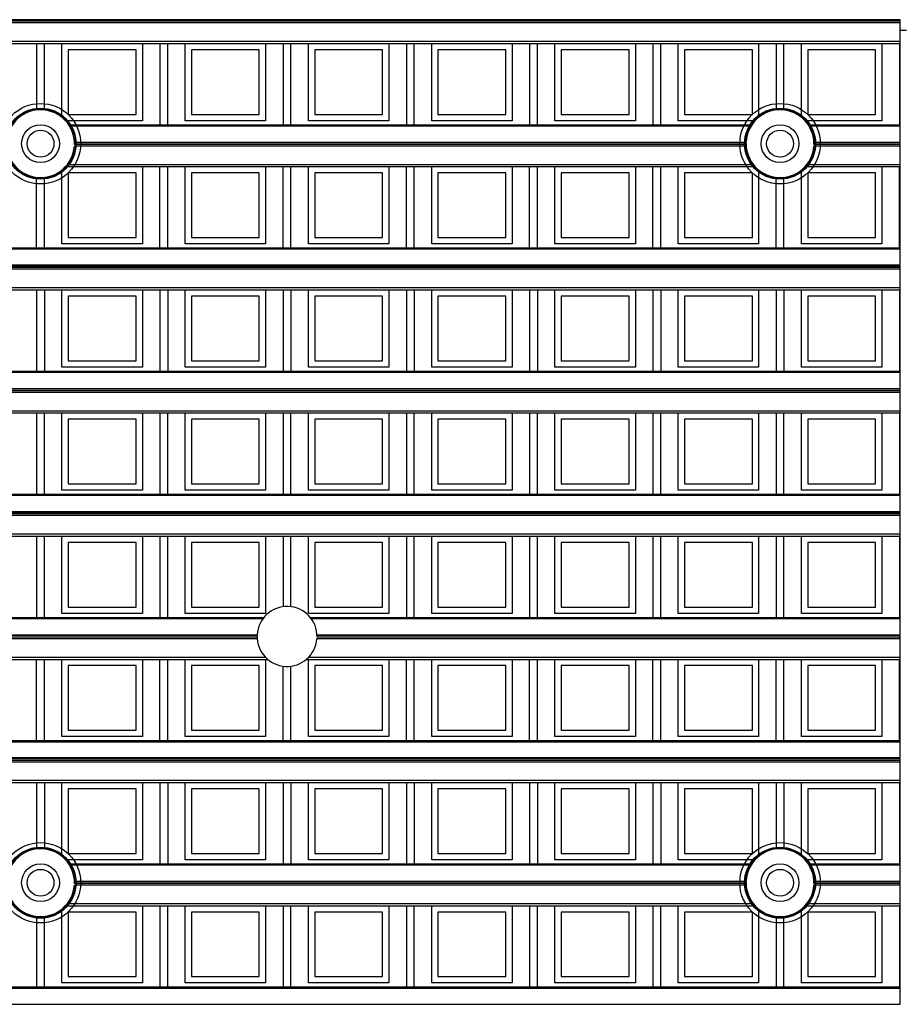
# Model space of a CAD drawing. Units: millimetres. Extents: x 359 to 6399, y 303 to 2085.
# Drawn here: x 1181 to 1209, y 995 to 1026 of the extents above; entities that cross this region are included whole.
import ezdxf

# ---------------------------------------------------------------- set-up
doc = ezdxf.new("R2010")
doc.units = ezdxf.units.MM
doc.header["$LTSCALE"] = 0.15

msp = doc.modelspace()

# ---------------------------------------------------------------- linework, layer by layer
at = {"color": 7}
for p, q in [((1209.037, 1026.32), (1084.237, 1026.32)), ((1209.037, 1022.44), (1209.037, 1026.32)), ((1209.037, 1026.27), (1084.237, 1026.27)), ((1209.037, 1026.217), (1084.237, 1026.217)), ((1209.237, 1025.982), (1209.037, 1025.982)), ((1084.237, 1025.637), (1209.037, 1025.637)), ((1084.237, 1025.566), (1209.037, 1025.566)), ((1181.669, 1025.566), (1181.669, 1023.456)), ((1181.919, 1023.456), (1181.919, 1025.566)), ((1182.472, 1023.222), (1182.472, 1025.566)), ((1185.022, 1025.566), (1185.022, 1023.116)), ((1185.575, 1025.566), (1185.575, 1022.988)), ((1185.825, 1022.988), (1185.825, 1025.566)), ((1186.378, 1023.116), (1186.378, 1025.566)), ((1188.928, 1025.566), (1188.928, 1023.116)), ((1189.481, 1025.566), (1189.481, 1022.988)), ((1189.731, 1022.988), (1189.731, 1025.566)), ((1190.284, 1023.116), (1190.284, 1025.566)), ((1192.834, 1025.566), (1192.834, 1023.116)), ((1193.387, 1025.566), (1193.387, 1022.988)), ((1193.637, 1022.988), (1193.637, 1025.566)), ((1194.19, 1023.116), (1194.19, 1025.566)), ((1196.74, 1025.566), (1196.74, 1023.116)), ((1197.294, 1025.566), (1197.294, 1022.988)), ((1197.544, 1022.988), (1197.544, 1025.566)), ((1198.097, 1023.116), (1198.097, 1025.566)), ((1200.647, 1025.566), (1200.647, 1023.116)), ((1201.2, 1025.566), (1201.2, 1022.988)), ((1201.45, 1022.988), (1201.45, 1025.566)), ((1202.003, 1023.116), (1202.003, 1025.566)), ((1204.553, 1025.566), (1204.553, 1023.222)), ((1205.106, 1025.566), (1205.106, 1023.456)), ((1205.356, 1023.456), (1205.356, 1025.566)), ((1205.909, 1023.222), (1205.909, 1025.566)), ((1208.459, 1025.566), (1208.459, 1023.116)), ((1209.012, 1025.566), (1209.012, 1022.988)), ((1182.672, 1025.366), (1182.672, 1023.316)), ((1184.822, 1025.366), (1182.672, 1025.366)), ((1184.822, 1023.316), (1184.822, 1025.366)), ((1186.578, 1025.366), (1186.578, 1023.316)), ((1188.728, 1025.366), (1186.578, 1025.366)), ((1188.728, 1023.316), (1188.728, 1025.366)), ((1192.634, 1025.366), (1190.484, 1025.366)), ((1190.484, 1025.366), (1190.484, 1023.316)), ((1192.634, 1023.316), (1192.634, 1025.366)), ((1196.54, 1025.366), (1194.39, 1025.366)), ((1194.39, 1025.366), (1194.39, 1023.316)), ((1196.54, 1023.316), (1196.54, 1025.366)), ((1200.447, 1025.366), (1198.297, 1025.366)), ((1198.297, 1025.366), (1198.297, 1023.316)), ((1200.447, 1023.316), (1200.447, 1025.366)), ((1202.203, 1025.366), (1202.203, 1023.316)), ((1204.353, 1025.366), (1202.203, 1025.366)), ((1204.353, 1023.316), (1204.353, 1025.366)), ((1208.259, 1025.366), (1206.109, 1025.366)), ((1206.109, 1025.366), (1206.109, 1023.316)), ((1208.259, 1023.316), (1208.259, 1025.366)), ((1182.672, 1023.316), (1184.822, 1023.316)), ((1186.578, 1023.316), (1188.728, 1023.316)), ((1190.484, 1023.316), (1192.634, 1023.316)), ((1194.39, 1023.316), (1196.54, 1023.316)), ((1198.297, 1023.316), (1200.447, 1023.316)), ((1202.203, 1023.316), (1204.353, 1023.316)), ((1206.109, 1023.316), (1208.259, 1023.316)), ((1185.022, 1023.116), (1182.584, 1023.116)), ((1182.686, 1022.988), (1204.339, 1022.988)), ((1204.311, 1022.944), (1182.714, 1022.944)), ((1188.928, 1023.116), (1186.378, 1023.116)), ((1192.834, 1023.116), (1190.284, 1023.116)), ((1196.74, 1023.116), (1194.19, 1023.116)), ((1200.647, 1023.116), (1198.097, 1023.116)), ((1204.44, 1023.116), (1202.003, 1023.116)), ((1208.459, 1023.116), (1206.022, 1023.116)), ((1206.123, 1022.988), (1209.037, 1022.988)), ((1209.037, 1022.944), (1206.151, 1022.944)), ((1204.159, 1022.31), (1182.866, 1022.31)), ((1182.867, 1022.44), (1204.157, 1022.44)), ((1204.156, 1022.413), (1182.868, 1022.413)), ((1204.156, 1022.363), (1182.868, 1022.363)), ((1209.037, 1022.31), (1206.303, 1022.31)), ((1206.305, 1022.44), (1209.037, 1022.44)), ((1209.037, 1022.413), (1206.306, 1022.413)), ((1209.037, 1022.363), (1206.306, 1022.363)), ((1209.037, 1018.534), (1209.037, 1022.413)), ((1182.584, 1021.66), (1204.44, 1021.66)), ((1182.644, 1021.731), (1204.381, 1021.731)), ((1185.022, 1021.66), (1185.022, 1019.21)), ((1185.575, 1019.082), (1185.575, 1021.66)), ((1185.825, 1019.082), (1185.825, 1021.66)), ((1186.378, 1019.21), (1186.378, 1021.66)), ((1188.928, 1021.66), (1188.928, 1019.21)), ((1189.481, 1019.082), (1189.481, 1021.66)), ((1189.731, 1019.082), (1189.731, 1021.66)), ((1190.284, 1019.21), (1190.284, 1021.66)), ((1192.834, 1021.66), (1192.834, 1019.21)), ((1193.387, 1019.082), (1193.387, 1021.66)), ((1193.637, 1019.082), (1193.637, 1021.66)), ((1194.19, 1019.21), (1194.19, 1021.66)), ((1196.74, 1021.66), (1196.74, 1019.21)), ((1197.294, 1019.082), (1197.294, 1021.66)), ((1197.544, 1019.082), (1197.544, 1021.66)), ((1198.097, 1019.21), (1198.097, 1021.66)), ((1200.647, 1021.66), (1200.647, 1019.21)), ((1201.2, 1019.082), (1201.2, 1021.66)), ((1201.45, 1019.082), (1201.45, 1021.66)), ((1202.003, 1019.21), (1202.003, 1021.66)), ((1206.022, 1021.66), (1209.037, 1021.66)), ((1206.081, 1021.731), (1209.037, 1021.731)), ((1208.459, 1021.66), (1208.459, 1019.21)), ((1209.012, 1019.082), (1209.012, 1021.66)), ((1182.472, 1019.21), (1182.472, 1021.554)), ((1182.672, 1021.46), (1182.672, 1019.41)), ((1184.822, 1021.46), (1182.672, 1021.46)), ((1184.822, 1019.41), (1184.822, 1021.46)), ((1188.728, 1021.46), (1186.578, 1021.46)), ((1186.578, 1021.46), (1186.578, 1019.41)), ((1188.728, 1019.41), (1188.728, 1021.46)), ((1192.634, 1021.46), (1190.484, 1021.46)), ((1190.484, 1021.46), (1190.484, 1019.41)), ((1192.634, 1019.41), (1192.634, 1021.46)), ((1196.54, 1021.46), (1194.39, 1021.46)), ((1194.39, 1021.46), (1194.39, 1019.41)), ((1196.54, 1019.41), (1196.54, 1021.46)), ((1200.447, 1021.46), (1198.297, 1021.46)), ((1198.297, 1021.46), (1198.297, 1019.41)), ((1200.447, 1019.41), (1200.447, 1021.46)), ((1202.203, 1021.46), (1202.203, 1019.41)), ((1204.353, 1021.46), (1202.203, 1021.46)), ((1204.353, 1019.41), (1204.353, 1021.46)), ((1204.553, 1021.554), (1204.553, 1019.21)), ((1205.909, 1019.21), (1205.909, 1021.554)), ((1208.259, 1021.46), (1206.109, 1021.46)), ((1206.109, 1021.46), (1206.109, 1019.41)), ((1208.259, 1019.41), (1208.259, 1021.46)), ((1181.669, 1019.082), (1181.669, 1021.321)), ((1181.919, 1019.082), (1181.919, 1021.321)), ((1205.106, 1019.082), (1205.106, 1021.321)), ((1205.356, 1019.082), (1205.356, 1021.321)), ((1185.022, 1019.21), (1182.472, 1019.21)), ((1182.672, 1019.41), (1184.822, 1019.41)), ((1188.928, 1019.21), (1186.378, 1019.21)), ((1186.578, 1019.41), (1188.728, 1019.41)), ((1192.834, 1019.21), (1190.284, 1019.21)), ((1190.484, 1019.41), (1192.634, 1019.41)), ((1196.74, 1019.21), (1194.19, 1019.21)), ((1194.39, 1019.41), (1196.54, 1019.41)), ((1200.647, 1019.21), (1198.097, 1019.21)), ((1198.297, 1019.41), (1200.447, 1019.41)), ((1204.553, 1019.21), (1202.003, 1019.21)), ((1202.203, 1019.41), (1204.353, 1019.41)), ((1208.459, 1019.21), (1205.909, 1019.21)), ((1206.109, 1019.41), (1208.259, 1019.41)), ((1084.237, 1019.082), (1209.037, 1019.082)), ((1209.037, 1019.038), (1084.237, 1019.038)), ((1209.037, 1018.534), (1084.237, 1018.534)), ((1209.037, 1018.507), (1084.237, 1018.507)), ((1209.037, 1018.457), (1084.237, 1018.457)), ((1209.037, 1018.404), (1084.237, 1018.404)), ((1209.037, 1014.627), (1209.037, 1018.507)), ((1084.237, 1017.825), (1209.037, 1017.825)), ((1084.237, 1017.754), (1209.037, 1017.754)), ((1181.669, 1017.754), (1181.669, 1015.176)), ((1181.919, 1017.754), (1181.919, 1015.176)), ((1182.472, 1015.304), (1182.472, 1017.754)), ((1185.022, 1017.754), (1185.022, 1015.304)), ((1185.575, 1017.754), (1185.575, 1015.176)), ((1185.825, 1017.754), (1185.825, 1015.176)), ((1186.378, 1015.304), (1186.378, 1017.754)), ((1188.928, 1017.754), (1188.928, 1015.304)), ((1189.481, 1017.754), (1189.481, 1015.176)), ((1189.731, 1017.754), (1189.731, 1015.176)), ((1190.284, 1015.304), (1190.284, 1017.754)), ((1192.834, 1017.754), (1192.834, 1015.304)), ((1193.387, 1017.754), (1193.387, 1015.176)), ((1193.637, 1017.754), (1193.637, 1015.176)), ((1194.19, 1015.304), (1194.19, 1017.754)), ((1196.74, 1017.754), (1196.74, 1015.304)), ((1197.294, 1017.754), (1197.294, 1015.176)), ((1197.544, 1017.754), (1197.544, 1015.176)), ((1198.097, 1015.304), (1198.097, 1017.754)), ((1200.647, 1017.754), (1200.647, 1015.304)), ((1201.2, 1017.754), (1201.2, 1015.176)), ((1201.45, 1017.754), (1201.45, 1015.176)), ((1202.003, 1015.304), (1202.003, 1017.754)), ((1204.553, 1017.754), (1204.553, 1015.304)), ((1205.106, 1017.754), (1205.106, 1015.176)), ((1205.356, 1017.754), (1205.356, 1015.176)), ((1205.909, 1015.304), (1205.909, 1017.754)), ((1208.459, 1017.754), (1208.459, 1015.304)), ((1209.012, 1017.754), (1209.012, 1015.176)), ((1184.822, 1017.554), (1182.672, 1017.554)), ((1182.672, 1017.554), (1182.672, 1015.504)), ((1184.822, 1015.504), (1184.822, 1017.554)), ((1188.728, 1017.554), (1186.578, 1017.554)), ((1186.578, 1017.554), (1186.578, 1015.504)), ((1188.728, 1015.504), (1188.728, 1017.554)), ((1192.634, 1017.554), (1190.484, 1017.554)), ((1190.484, 1017.554), (1190.484, 1015.504)), ((1192.634, 1015.504), (1192.634, 1017.554)), ((1196.54, 1017.554), (1194.39, 1017.554)), ((1194.39, 1017.554), (1194.39, 1015.504)), ((1196.54, 1015.504), (1196.54, 1017.554)), ((1200.447, 1017.554), (1198.297, 1017.554)), ((1198.297, 1017.554), (1198.297, 1015.504)), ((1200.447, 1015.504), (1200.447, 1017.554)), ((1202.203, 1017.554), (1202.203, 1015.504)), ((1204.353, 1017.554), (1202.203, 1017.554)), ((1204.353, 1015.504), (1204.353, 1017.554)), ((1208.259, 1017.554), (1206.109, 1017.554)), ((1206.109, 1017.554), (1206.109, 1015.504)), ((1208.259, 1015.504), (1208.259, 1017.554)), ((1182.672, 1015.504), (1184.822, 1015.504)), ((1186.578, 1015.504), (1188.728, 1015.504)), ((1190.484, 1015.504), (1192.634, 1015.504)), ((1194.39, 1015.504), (1196.54, 1015.504)), ((1198.297, 1015.504), (1200.447, 1015.504)), ((1202.203, 1015.504), (1204.353, 1015.504)), ((1206.109, 1015.504), (1208.259, 1015.504)), ((1084.237, 1015.176), (1209.037, 1015.176)), ((1209.037, 1015.132), (1084.237, 1015.132)), ((1185.022, 1015.304), (1182.472, 1015.304)), ((1188.928, 1015.304), (1186.378, 1015.304)), ((1192.834, 1015.304), (1190.284, 1015.304)), ((1196.74, 1015.304), (1194.19, 1015.304)), ((1200.647, 1015.304), (1198.097, 1015.304)), ((1204.553, 1015.304), (1202.003, 1015.304)), ((1208.459, 1015.304), (1205.909, 1015.304)), ((1084.237, 1014.627), (1209.037, 1014.627)), ((1209.037, 1014.601), (1084.237, 1014.601)), ((1209.037, 1014.551), (1084.237, 1014.551)), ((1209.037, 1014.498), (1084.237, 1014.498)), ((1209.037, 1010.721), (1209.037, 1014.601)), ((1084.237, 1013.918), (1209.037, 1013.918)), ((1084.237, 1013.848), (1209.037, 1013.848)), ((1181.669, 1013.848), (1181.669, 1011.27)), ((1181.919, 1011.27), (1181.919, 1013.848)), ((1182.472, 1011.398), (1182.472, 1013.848)), ((1185.022, 1013.848), (1185.022, 1011.398)), ((1185.575, 1013.848), (1185.575, 1011.27)), ((1185.825, 1011.27), (1185.825, 1013.848)), ((1186.378, 1011.398), (1186.378, 1013.848)), ((1188.928, 1013.848), (1188.928, 1011.398)), ((1189.481, 1013.848), (1189.481, 1011.27)), ((1189.731, 1011.27), (1189.731, 1013.848)), ((1190.284, 1011.398), (1190.284, 1013.848)), ((1192.834, 1013.848), (1192.834, 1011.398)), ((1193.387, 1013.848), (1193.387, 1011.27)), ((1193.637, 1011.27), (1193.637, 1013.848)), ((1194.19, 1011.398), (1194.19, 1013.848)), ((1196.74, 1013.848), (1196.74, 1011.398)), ((1197.294, 1013.848), (1197.294, 1011.27)), ((1197.544, 1011.27), (1197.544, 1013.848)), ((1198.097, 1011.398), (1198.097, 1013.848)), ((1200.647, 1013.848), (1200.647, 1011.398)), ((1201.2, 1013.848), (1201.2, 1011.27)), ((1201.45, 1011.27), (1201.45, 1013.848)), ((1202.003, 1011.398), (1202.003, 1013.848)), ((1204.553, 1013.848), (1204.553, 1011.398)), ((1205.106, 1013.848), (1205.106, 1011.27)), ((1205.356, 1011.27), (1205.356, 1013.848)), ((1205.909, 1011.398), (1205.909, 1013.848)), ((1208.459, 1013.848), (1208.459, 1011.398)), ((1209.012, 1013.848), (1209.012, 1011.27)), ((1184.822, 1013.648), (1182.672, 1013.648)), ((1182.672, 1013.648), (1182.672, 1011.598)), ((1184.822, 1011.598), (1184.822, 1013.648)), ((1188.728, 1013.648), (1186.578, 1013.648)), ((1186.578, 1013.648), (1186.578, 1011.598)), ((1188.728, 1011.598), (1188.728, 1013.648)), ((1192.634, 1013.648), (1190.484, 1013.648)), ((1190.484, 1013.648), (1190.484, 1011.598)), ((1192.634, 1011.598), (1192.634, 1013.648)), ((1196.54, 1013.648), (1194.39, 1013.648)), ((1194.39, 1013.648), (1194.39, 1011.598)), ((1196.54, 1011.598), (1196.54, 1013.648)), ((1200.447, 1013.648), (1198.297, 1013.648)), ((1198.297, 1013.648), (1198.297, 1011.598)), ((1200.447, 1011.598), (1200.447, 1013.648)), ((1204.353, 1013.648), (1202.203, 1013.648)), ((1202.203, 1013.648), (1202.203, 1011.598)), ((1204.353, 1011.598), (1204.353, 1013.648)), ((1208.259, 1013.648), (1206.109, 1013.648)), ((1206.109, 1013.648), (1206.109, 1011.598)), ((1208.259, 1011.598), (1208.259, 1013.648)), ((1185.022, 1011.398), (1182.472, 1011.398)), ((1182.672, 1011.598), (1184.822, 1011.598)), ((1188.928, 1011.398), (1186.378, 1011.398)), ((1186.578, 1011.598), (1188.728, 1011.598)), ((1192.834, 1011.398), (1190.284, 1011.398)), ((1190.484, 1011.598), (1192.634, 1011.598)), ((1196.74, 1011.398), (1194.19, 1011.398)), ((1194.39, 1011.598), (1196.54, 1011.598)), ((1200.647, 1011.398), (1198.097, 1011.398)), ((1198.297, 1011.598), (1200.447, 1011.598)), ((1204.553, 1011.398), (1202.003, 1011.398)), ((1202.203, 1011.598), (1204.353, 1011.598)), ((1208.459, 1011.398), (1205.909, 1011.398)), ((1206.109, 1011.598), (1208.259, 1011.598)), ((1084.237, 1011.27), (1209.037, 1011.27)), ((1209.037, 1011.226), (1084.237, 1011.226)), ((1084.237, 1010.721), (1209.037, 1010.721)), ((1209.037, 1010.695), (1084.237, 1010.695)), ((1209.037, 1010.645), (1084.237, 1010.645)), ((1209.037, 1010.592), (1084.237, 1010.592)), ((1209.037, 1006.815), (1209.037, 1010.695)), ((1084.237, 1010.012), (1209.037, 1010.012)), ((1084.237, 1009.941), (1209.037, 1009.941)), ((1181.669, 1009.941), (1181.669, 1007.363)), ((1181.919, 1007.363), (1181.919, 1009.941)), ((1182.472, 1007.491), (1182.472, 1009.941)), ((1185.022, 1009.941), (1185.022, 1007.491)), ((1185.575, 1009.941), (1185.575, 1007.363)), ((1185.825, 1007.363), (1185.825, 1009.941)), ((1186.378, 1007.491), (1186.378, 1009.941)), ((1188.928, 1009.941), (1188.928, 1007.491)), ((1189.481, 1009.941), (1189.481, 1007.704)), ((1189.731, 1007.704), (1189.731, 1009.941)), ((1190.284, 1007.491), (1190.284, 1009.941)), ((1192.834, 1009.941), (1192.834, 1007.491)), ((1193.387, 1009.941), (1193.387, 1007.363)), ((1193.637, 1007.363), (1193.637, 1009.941)), ((1194.19, 1007.491), (1194.19, 1009.941)), ((1196.74, 1009.941), (1196.74, 1007.491)), ((1197.294, 1009.941), (1197.294, 1007.363)), ((1197.544, 1007.363), (1197.544, 1009.941)), ((1198.097, 1007.491), (1198.097, 1009.941)), ((1200.647, 1009.941), (1200.647, 1007.491)), ((1201.2, 1009.941), (1201.2, 1007.363)), ((1201.45, 1007.363), (1201.45, 1009.941)), ((1202.003, 1007.491), (1202.003, 1009.941)), ((1204.553, 1009.941), (1204.553, 1007.491)), ((1205.106, 1009.941), (1205.106, 1007.363)), ((1205.356, 1007.363), (1205.356, 1009.941)), ((1205.909, 1007.491), (1205.909, 1009.941)), ((1208.459, 1009.941), (1208.459, 1007.491)), ((1209.012, 1009.941), (1209.012, 1007.363)), ((1184.822, 1009.741), (1182.672, 1009.741)), ((1182.672, 1009.741), (1182.672, 1007.691)), ((1184.822, 1007.691), (1184.822, 1009.741)), ((1188.728, 1009.741), (1186.578, 1009.741)), ((1186.578, 1009.741), (1186.578, 1007.691)), ((1188.728, 1007.691), (1188.728, 1009.741)), ((1192.634, 1009.741), (1190.484, 1009.741)), ((1190.484, 1009.741), (1190.484, 1007.691)), ((1192.634, 1007.691), (1192.634, 1009.741)), ((1196.54, 1009.741), (1194.39, 1009.741)), ((1194.39, 1009.741), (1194.39, 1007.691)), ((1196.54, 1007.691), (1196.54, 1009.741)), ((1200.447, 1009.741), (1198.297, 1009.741)), ((1198.297, 1009.741), (1198.297, 1007.691)), ((1200.447, 1007.691), (1200.447, 1009.741)), ((1204.353, 1009.741), (1202.203, 1009.741)), ((1202.203, 1009.741), (1202.203, 1007.691)), ((1204.353, 1007.691), (1204.353, 1009.741)), ((1208.259, 1009.741), (1206.109, 1009.741)), ((1206.109, 1009.741), (1206.109, 1007.691)), ((1208.259, 1007.691), (1208.259, 1009.741)), ((1182.672, 1007.691), (1184.822, 1007.691)), ((1186.578, 1007.691), (1188.728, 1007.691)), ((1190.484, 1007.691), (1192.634, 1007.691)), ((1194.39, 1007.691), (1196.54, 1007.691)), ((1198.297, 1007.691), (1200.447, 1007.691)), ((1202.203, 1007.691), (1204.353, 1007.691)), ((1206.109, 1007.691), (1208.259, 1007.691)), ((1104.403, 1007.363), (1188.872, 1007.363)), ((1188.838, 1007.319), (1104.437, 1007.319)), ((1185.022, 1007.491), (1182.472, 1007.491)), ((1188.928, 1007.491), (1186.378, 1007.491)), ((1192.834, 1007.491), (1190.284, 1007.491)), ((1190.343, 1007.363), (1209.037, 1007.363)), ((1209.037, 1007.319), (1190.377, 1007.319)), ((1196.74, 1007.491), (1194.19, 1007.491)), ((1200.647, 1007.491), (1198.097, 1007.491)), ((1204.553, 1007.491), (1202.003, 1007.491)), ((1208.459, 1007.491), (1205.909, 1007.491)), ((1188.66, 1006.685), (1104.614, 1006.685)), ((1104.616, 1006.815), (1188.659, 1006.815)), ((1188.658, 1006.788), (1104.617, 1006.788)), ((1188.658, 1006.738), (1104.617, 1006.738)), ((1209.037, 1006.685), (1190.554, 1006.685)), ((1190.556, 1006.815), (1209.037, 1006.815)), ((1209.037, 1006.788), (1190.557, 1006.788)), ((1209.037, 1006.738), (1190.557, 1006.738)), ((1209.037, 1002.909), (1209.037, 1006.788)), ((1104.279, 1006.035), (1188.996, 1006.035)), ((1104.354, 1006.106), (1188.921, 1006.106)), ((1181.669, 1003.457), (1181.669, 1006.035)), ((1181.919, 1003.457), (1181.919, 1006.035)), ((1182.472, 1003.585), (1182.472, 1006.035)), ((1185.022, 1006.035), (1185.022, 1003.585)), ((1185.575, 1003.457), (1185.575, 1006.035)), ((1185.825, 1003.457), (1185.825, 1006.035)), ((1186.378, 1003.585), (1186.378, 1006.035)), ((1188.928, 1006.035), (1188.928, 1003.585)), ((1190.219, 1006.035), (1209.037, 1006.035)), ((1190.284, 1003.585), (1190.284, 1006.035)), ((1190.294, 1006.106), (1209.037, 1006.106)), ((1192.834, 1006.035), (1192.834, 1003.585)), ((1193.387, 1003.457), (1193.387, 1006.035)), ((1193.637, 1003.457), (1193.637, 1006.035)), ((1194.19, 1003.585), (1194.19, 1006.035)), ((1196.74, 1006.035), (1196.74, 1003.585)), ((1197.294, 1003.457), (1197.294, 1006.035)), ((1197.544, 1003.457), (1197.544, 1006.035)), ((1198.097, 1003.585), (1198.097, 1006.035)), ((1200.647, 1006.035), (1200.647, 1003.585)), ((1201.2, 1003.457), (1201.2, 1006.035)), ((1201.45, 1003.457), (1201.45, 1006.035)), ((1202.003, 1003.585), (1202.003, 1006.035)), ((1204.553, 1006.035), (1204.553, 1003.585)), ((1205.106, 1003.457), (1205.106, 1006.035)), ((1205.356, 1003.457), (1205.356, 1006.035)), ((1205.909, 1003.585), (1205.909, 1006.035)), ((1208.459, 1006.035), (1208.459, 1003.585)), ((1209.012, 1003.457), (1209.012, 1006.035)), ((1184.822, 1005.835), (1182.672, 1005.835)), ((1182.672, 1005.835), (1182.672, 1003.785)), ((1184.822, 1003.785), (1184.822, 1005.835)), ((1188.728, 1005.835), (1186.578, 1005.835)), ((1186.578, 1005.835), (1186.578, 1003.785)), ((1188.728, 1003.785), (1188.728, 1005.835)), ((1189.481, 1003.457), (1189.481, 1005.821)), ((1189.731, 1003.457), (1189.731, 1005.82)), ((1192.634, 1005.835), (1190.484, 1005.835)), ((1190.484, 1005.835), (1190.484, 1003.785)), ((1192.634, 1003.785), (1192.634, 1005.835)), ((1196.54, 1005.835), (1194.39, 1005.835)), ((1194.39, 1005.835), (1194.39, 1003.785)), ((1196.54, 1003.785), (1196.54, 1005.835)), ((1200.447, 1005.835), (1198.297, 1005.835)), ((1198.297, 1005.835), (1198.297, 1003.785)), ((1200.447, 1003.785), (1200.447, 1005.835)), ((1204.353, 1005.835), (1202.203, 1005.835)), ((1202.203, 1005.835), (1202.203, 1003.785)), ((1204.353, 1003.785), (1204.353, 1005.835)), ((1208.259, 1005.835), (1206.109, 1005.835)), ((1206.109, 1005.835), (1206.109, 1003.785)), ((1208.259, 1003.785), (1208.259, 1005.835)), ((1185.022, 1003.585), (1182.472, 1003.585)), ((1182.672, 1003.785), (1184.822, 1003.785)), ((1188.928, 1003.585), (1186.378, 1003.585)), ((1186.578, 1003.785), (1188.728, 1003.785)), ((1192.834, 1003.585), (1190.284, 1003.585)), ((1190.484, 1003.785), (1192.634, 1003.785)), ((1196.74, 1003.585), (1194.19, 1003.585)), ((1194.39, 1003.785), (1196.54, 1003.785)), ((1200.647, 1003.585), (1198.097, 1003.585)), ((1198.297, 1003.785), (1200.447, 1003.785)), ((1204.553, 1003.585), (1202.003, 1003.585)), ((1202.203, 1003.785), (1204.353, 1003.785)), ((1208.459, 1003.585), (1205.909, 1003.585)), ((1206.109, 1003.785), (1208.259, 1003.785)), ((1084.237, 1003.457), (1209.037, 1003.457)), ((1209.037, 1003.413), (1084.237, 1003.413)), ((1209.037, 1002.909), (1084.237, 1002.909)), ((1209.037, 1002.882), (1084.237, 1002.882)), ((1209.037, 1002.832), (1084.237, 1002.832)), ((1209.037, 1002.779), (1084.237, 1002.779)), ((1209.037, 999.002), (1209.037, 1002.882)), ((1084.237, 1002.2), (1209.037, 1002.2)), ((1084.237, 1002.129), (1209.037, 1002.129)), ((1181.669, 1002.129), (1181.669, 1000.019)), ((1181.919, 1002.129), (1181.919, 1000.019)), ((1182.472, 999.785), (1182.472, 1002.129)), ((1185.022, 1002.129), (1185.022, 999.679)), ((1185.575, 1002.129), (1185.575, 999.551)), ((1185.825, 1002.129), (1185.825, 999.551)), ((1186.378, 999.679), (1186.378, 1002.129)), ((1188.928, 1002.129), (1188.928, 999.679)), ((1189.481, 1002.129), (1189.481, 999.551)), ((1189.731, 1002.129), (1189.731, 999.551)), ((1190.284, 999.679), (1190.284, 1002.129)), ((1192.834, 1002.129), (1192.834, 999.679)), ((1193.387, 1002.129), (1193.387, 999.551)), ((1193.637, 1002.129), (1193.637, 999.551)), ((1194.19, 999.679), (1194.19, 1002.129)), ((1196.74, 1002.129), (1196.74, 999.679)), ((1197.294, 1002.129), (1197.294, 999.551)), ((1197.544, 1002.129), (1197.544, 999.551)), ((1198.097, 999.679), (1198.097, 1002.129)), ((1200.647, 1002.129), (1200.647, 999.679)), ((1201.2, 1002.129), (1201.2, 999.551)), ((1201.45, 1002.129), (1201.45, 999.551)), ((1202.003, 999.679), (1202.003, 1002.129)), ((1204.553, 1002.129), (1204.553, 999.785)), ((1205.106, 1002.129), (1205.106, 1000.019)), ((1205.356, 1002.129), (1205.356, 1000.019)), ((1205.909, 999.785), (1205.909, 1002.129)), ((1208.459, 1002.129), (1208.459, 999.679)), ((1209.012, 1002.129), (1209.012, 999.551)), ((1182.672, 1001.929), (1182.672, 999.879)), ((1184.822, 1001.929), (1182.672, 1001.929)), ((1184.822, 999.879), (1184.822, 1001.929)), ((1188.728, 1001.929), (1186.578, 1001.929)), ((1186.578, 1001.929), (1186.578, 999.879)), ((1188.728, 999.879), (1188.728, 1001.929)), ((1190.484, 1001.929), (1190.484, 999.879)), ((1192.634, 1001.929), (1190.484, 1001.929)), ((1192.634, 999.879), (1192.634, 1001.929)), ((1196.54, 1001.929), (1194.39, 1001.929)), ((1194.39, 1001.929), (1194.39, 999.879)), ((1196.54, 999.879), (1196.54, 1001.929)), ((1198.297, 1001.929), (1198.297, 999.879)), ((1200.447, 1001.929), (1198.297, 1001.929)), ((1200.447, 999.879), (1200.447, 1001.929)), ((1202.203, 1001.929), (1202.203, 999.879)), ((1204.353, 1001.929), (1202.203, 1001.929)), ((1204.353, 999.879), (1204.353, 1001.929)), ((1206.109, 1001.929), (1206.109, 999.879)), ((1208.259, 1001.929), (1206.109, 1001.929)), ((1208.259, 999.879), (1208.259, 1001.929)), ((1182.672, 999.879), (1184.822, 999.879)), ((1186.578, 999.879), (1188.728, 999.879)), ((1190.484, 999.879), (1192.634, 999.879)), ((1194.39, 999.879), (1196.54, 999.879)), ((1198.297, 999.879), (1200.447, 999.879)), ((1202.203, 999.879), (1204.353, 999.879)), ((1206.109, 999.879), (1208.259, 999.879)), ((1185.022, 999.679), (1182.584, 999.679)), ((1182.686, 999.551), (1204.339, 999.551)), ((1204.311, 999.507), (1182.714, 999.507)), ((1188.928, 999.679), (1186.378, 999.679)), ((1192.834, 999.679), (1190.284, 999.679)), ((1196.74, 999.679), (1194.19, 999.679)), ((1200.647, 999.679), (1198.097, 999.679)), ((1204.44, 999.679), (1202.003, 999.679)), ((1208.459, 999.679), (1206.022, 999.679)), ((1206.123, 999.551), (1209.037, 999.551)), ((1209.037, 999.507), (1206.151, 999.507)), ((1204.159, 998.873), (1182.866, 998.873)), ((1182.867, 999.002), (1204.157, 999.002)), ((1204.156, 998.976), (1182.868, 998.976)), ((1204.156, 998.926), (1182.868, 998.926)), ((1209.037, 998.873), (1206.303, 998.873)), ((1206.305, 999.002), (1209.037, 999.002)), ((1209.037, 998.976), (1206.306, 998.976)), ((1209.037, 998.926), (1206.306, 998.926)), ((1209.037, 995.096), (1209.037, 998.976)), ((1182.584, 998.223), (1204.44, 998.223)), ((1182.644, 998.293), (1204.381, 998.293)), ((1185.022, 998.223), (1185.022, 995.773)), ((1185.575, 998.223), (1185.575, 995.645)), ((1185.825, 995.645), (1185.825, 998.223)), ((1186.378, 995.773), (1186.378, 998.223)), ((1188.928, 998.223), (1188.928, 995.773)), ((1189.481, 998.223), (1189.481, 995.645)), ((1189.731, 995.645), (1189.731, 998.223)), ((1190.284, 995.773), (1190.284, 998.223)), ((1192.834, 998.223), (1192.834, 995.773)), ((1193.387, 998.223), (1193.387, 995.645)), ((1193.637, 995.645), (1193.637, 998.223)), ((1194.19, 995.773), (1194.19, 998.223)), ((1196.74, 998.223), (1196.74, 995.773)), ((1197.294, 998.223), (1197.294, 995.645)), ((1197.544, 995.645), (1197.544, 998.223)), ((1198.097, 995.773), (1198.097, 998.223)), ((1200.647, 998.223), (1200.647, 995.773)), ((1201.2, 998.223), (1201.2, 995.645)), ((1201.45, 995.645), (1201.45, 998.223)), ((1202.003, 995.773), (1202.003, 998.223)), ((1206.022, 998.223), (1209.037, 998.223)), ((1206.081, 998.293), (1209.037, 998.293)), ((1208.459, 998.223), (1208.459, 995.773)), ((1209.012, 998.223), (1209.012, 995.645)), ((1182.472, 995.773), (1182.472, 998.117)), ((1184.822, 998.023), (1182.672, 998.023)), ((1182.672, 998.023), (1182.672, 995.973)), ((1184.822, 995.973), (1184.822, 998.023)), ((1188.728, 998.023), (1186.578, 998.023)), ((1186.578, 998.023), (1186.578, 995.973)), ((1188.728, 995.973), (1188.728, 998.023)), ((1192.634, 998.023), (1190.484, 998.023)), ((1190.484, 998.023), (1190.484, 995.973)), ((1192.634, 995.973), (1192.634, 998.023)), ((1196.54, 998.023), (1194.39, 998.023)), ((1194.39, 998.023), (1194.39, 995.973)), ((1196.54, 995.973), (1196.54, 998.023)), ((1200.447, 998.023), (1198.297, 998.023)), ((1198.297, 998.023), (1198.297, 995.973)), ((1200.447, 995.973), (1200.447, 998.023)), ((1204.353, 998.023), (1202.203, 998.023)), ((1202.203, 998.023), (1202.203, 995.973)), ((1204.353, 995.973), (1204.353, 998.023)), ((1204.553, 998.117), (1204.553, 995.773)), ((1205.909, 995.773), (1205.909, 998.117)), ((1206.109, 998.023), (1206.109, 995.973)), ((1208.259, 998.023), (1206.109, 998.023)), ((1208.259, 995.973), (1208.259, 998.023)), ((1181.669, 997.883), (1181.669, 995.645)), ((1181.919, 995.645), (1181.919, 997.883)), ((1205.106, 997.883), (1205.106, 995.645)), ((1205.356, 995.645), (1205.356, 997.883)), ((1185.022, 995.773), (1182.472, 995.773)), ((1182.672, 995.973), (1184.822, 995.973)), ((1188.928, 995.773), (1186.378, 995.773)), ((1186.578, 995.973), (1188.728, 995.973)), ((1192.834, 995.773), (1190.284, 995.773)), ((1190.484, 995.973), (1192.634, 995.973)), ((1196.74, 995.773), (1194.19, 995.773)), ((1194.39, 995.973), (1196.54, 995.973)), ((1200.647, 995.773), (1198.097, 995.773)), ((1198.297, 995.973), (1200.447, 995.973)), ((1204.553, 995.773), (1202.003, 995.773)), ((1202.203, 995.973), (1204.353, 995.973)), ((1208.459, 995.773), (1205.909, 995.773)), ((1206.109, 995.973), (1208.259, 995.973)), ((1084.237, 995.645), (1209.037, 995.645)), ((1209.037, 995.601), (1084.237, 995.601)), ((1084.237, 995.096), (1209.037, 995.096))]:
    msp.add_line(p, q, dxfattribs=at)
for centre, radius in [((1181.794, 1022.388), 1.275), ((1181.794, 1022.388), 1.125), ((1205.231, 1022.388), 1.275), ((1205.231, 1022.388), 1.125), ((1181.794, 1022.388), 1.104), ((1205.231, 1022.388), 1.104), ((1181.794, 1022.388), 0.6), ((1205.231, 1022.388), 0.6), ((1181.794, 1022.388), 0.425), ((1181.794, 1022.388), 0.425), ((1205.231, 1022.388), 0.425), ((1205.231, 1022.388), 0.425), ((1181.794, 998.951), 1.275), ((1205.231, 998.951), 1.275), ((1181.794, 998.951), 1.125), ((1181.794, 998.951), 1.104), ((1205.231, 998.951), 1.125), ((1205.231, 998.951), 1.104), ((1181.794, 998.951), 0.6), ((1205.231, 998.951), 0.6), ((1181.794, 998.951), 0.425), ((1181.794, 998.951), 0.425), ((1205.231, 998.951), 0.425), ((1205.231, 998.951), 0.425)]:
    msp.add_circle(centre, radius, dxfattribs=at)
for centre, radius, start, end in [((1181.794, 1022.388), 1.075, 358.6674, 176.8615), ((1181.794, 1022.388), 1.104, 41.3388, 50.3972), ((1205.231, 1022.388), 1.075, 358.6674, 176.8615), ((1205.231, 1022.388), 1.104, 127.9576, 136.7966), ((1205.231, 1022.388), 1.104, 41.3388, 50.3972), ((1181.794, 1022.388), 1.075, 178.6674, 355.8068), ((1205.231, 1022.388), 1.075, 178.6674, 355.8068), ((1205.231, 1022.388), 1.104, 221.3388, 232.0424), ((1181.794, 1022.388), 1.104, 307.9576, 316.7966), ((1205.231, 1022.388), 1.104, 307.9576, 316.7966), ((1189.607, 1006.762), 0.95, 358.5675, 176.82), ((1189.607, 1006.762), 0.95, 178.4166, 355.3722), ((1181.794, 998.951), 1.075, 358.6674, 176.8615), ((1181.794, 998.951), 1.104, 41.3388, 50.3972), ((1205.231, 998.951), 1.075, 358.6674, 176.8615), ((1205.231, 998.951), 1.104, 127.9576, 136.7966), ((1205.231, 998.951), 1.104, 41.3388, 50.3972), ((1181.794, 998.951), 1.075, 178.6674, 355.8068), ((1205.231, 998.951), 1.075, 178.6674, 355.8068), ((1205.231, 998.951), 1.104, 221.3388, 232.0424), ((1181.794, 998.951), 1.104, 307.9576, 316.7966), ((1205.231, 998.951), 1.104, 307.9576, 316.7966)]:
    msp.add_arc(centre, radius, start, end, dxfattribs=at)

doc.saveas('drawing.dxf')
